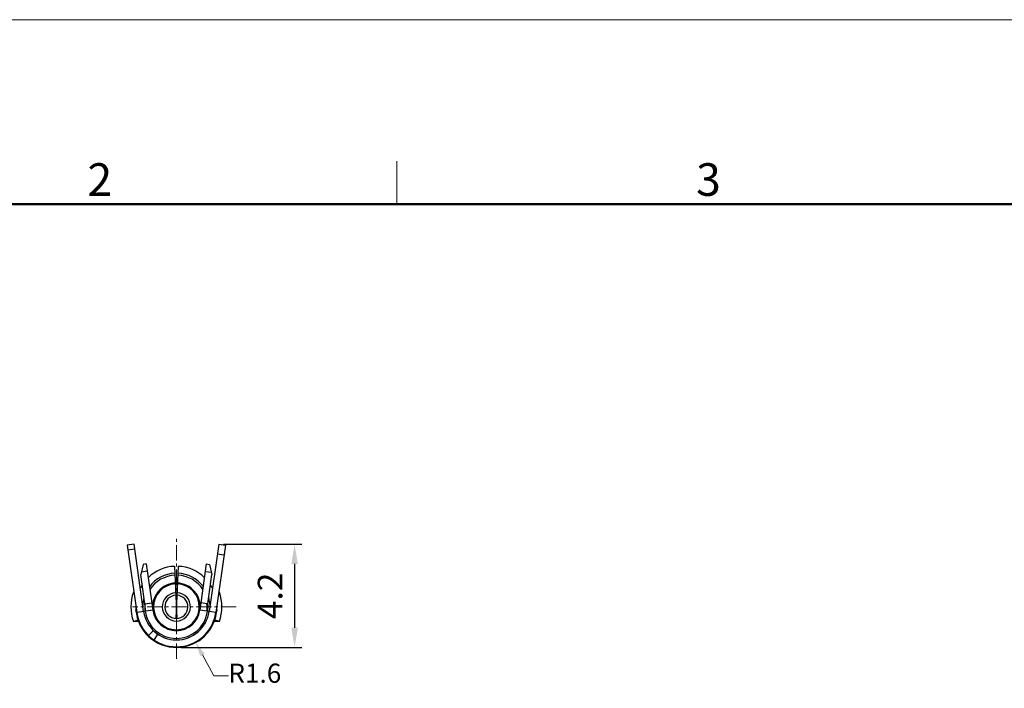
# Model space of a CAD drawing. Units: millimetres. Extents: x 11 to 511, y 29 to 290.
# Drawn here: x 396 to 436, y 262 to 290 of the extents above; entities that cross this region are included whole.
import ezdxf

# ---------------------------------------------------------------- set-up
doc = ezdxf.new("R2010")
doc.units = ezdxf.units.MM
doc.header["$MEASUREMENT"] = 0
doc.linetypes.add('CENTER', pattern=[2, 1.25, -0.25, 0.25, -0.25])
doc.layers.get('0').update_dxf_attribs({"lineweight": 25})
for name, color, linetype, lineweight in [('CEN', 1, 'CENTER', 15), ('DIM', 3, 'Continuous', 15), ('图框', 7, 'Continuous', 20)]:
    doc.layers.add(name, color=color, linetype=linetype, lineweight=lineweight)
doc.styles.add('Romans字体', font='romans.shx', dxfattribs={"width": 0.75})
doc.styles.get("Standard").update_dxf_attribs({"font": 'SIMFANG.TTF', "width": 0.75})
doc.dimstyles.new('01', dxfattribs={"dimtxt": 1, "dimasz": 0.8, "dimexe": 0.3, "dimexo": 0.2, "dimgap": 0.5, "dimtad": 1, "dimdsep": 46, "dimtxsty": 'Romans字体', "dimcen": 0, "dimclrd": 1, "dimclre": 6, "dimclrt": 4, "dimazin": 2, "dimtfac": 1, "dimtofl": 0, "dimtmove": 0, "dimatfit": 3, "dimfxl": 1, "dimtolj": 1, "dimtzin": 0, "dimarcsym": 0})
doc.dimstyles.new('02$4', dxfattribs={"dimscale": 1.2, "dimtxt": 0.65, "dimasz": 0.5, "dimexe": 0.2, "dimexo": 0.05, "dimgap": 0.15, "dimtad": 0, "dimtih": 1, "dimtoh": 1, "dimdec": 1, "dimdsep": 46, "dimtxsty": 'Standard', "dimcen": 0, "dimclrd": 1, "dimclre": 6, "dimclrt": 4, "dimazin": 2, "dimtp": 0.01, "dimtfac": 0.7, "dimtdec": 1, "dimtofl": 0, "dimtmove": 0, "dimatfit": 3, "dimfxl": 1, "dimlwd": 13, "dimlwe": 13, "dimarcsym": 0})

# ---------------------------------------------------------------- blocks, each defined once
blk = doc.blocks.new('A4图框-NEW')
at = {"layer": '图框', "color": 1, "lineweight": 18}
blk.add_line((833.413, 690.535), (1130.412, 690.535), dxfattribs=at)
at = {"layer": '图框', "color": 6}
blk.add_line((932.483, 679.035), (932.483, 675.535), dxfattribs=at)
at = {"layer": '图框', "lineweight": 50}
blk.add_line((836.913, 675.535), (1126.929, 675.535), dxfattribs=at)
at = {"layer": '图框', "color": 6, "char_height": 2.652, "width": 2.55791, "attachment_point": 1, "style": 'Romans字体'}
for s, insert in [('2', (907.295, 678.86)), ('3', (956.83, 678.86))]:
    blk.add_mtext(s, dxfattribs=dict(at, insert=insert))
blk = doc.blocks.new('*D58')
at = {"layer": 'Defpoints', "color": 0}
for p in [(402.775, 265.693), (403.551, 264.265)]:
    blk.add_point(p, dxfattribs=at)
at = {"layer": 'DIM', "color": 1, "lineweight": 13}
for p, q in [((404.297, 262.893), (403.838, 263.738)), ((404.897, 262.893), (404.297, 262.893))]:
    blk.add_line(p, q, dxfattribs=at)
at = {"layer": 'DIM', "color": 1}
blk.add_solid([(403.926, 263.786), (403.75, 263.69), (403.551, 264.265)], dxfattribs=at)
at = {"layer": 'DIM', "color": 4, "insert": (405.968, 262.893), "char_height": 0.78, "attachment_point": 5, "style": 'Romans字体'}
blk.add_mtext('R1.6', dxfattribs=at)
blk = doc.blocks.new('*D67')
at = {"layer": 'Defpoints', "color": 0}
for p in [(404.497, 268.239), (402.775, 264.043), (407.586, 264.043)]:
    blk.add_point(p, dxfattribs=at)
at = {"layer": 'DIM', "color": 6, "lineweight": -2}
for p, q in [((404.697, 268.239), (407.886, 268.239)), ((402.975, 264.043), (407.886, 264.043))]:
    blk.add_line(p, q, dxfattribs=at)
at = {"layer": 'DIM', "color": 1, "lineweight": -2}
blk.add_line((407.586, 267.439), (407.586, 264.843), dxfattribs=at)
at = {"layer": 'DIM', "color": 1}
for points in [[(407.453, 267.439), (407.72, 267.439), (407.586, 268.239)], [(407.453, 264.843), (407.72, 264.843), (407.586, 264.043)]]:
    blk.add_solid(points, dxfattribs=at)
at = {"layer": 'DIM', "color": 4, "insert": (406.586, 266.141), "char_height": 1, "attachment_point": 5, "rotation": 90, "style": 'Romans字体'}
blk.add_mtext('\\A1;4.2', dxfattribs=at)

msp = doc.modelspace()

# ---------------------------------------------------------------- linework, layer by layer
for p, q in [((401.054, 268.239), (400.776, 268.2)), ((400.776, 268.2), (401.166, 265.467)), ((400.803, 268.009), (401.081, 268.048)), ((401.443, 265.506), (401.054, 268.239)), ((404.497, 268.239), (404.107, 265.506)), ((404.774, 268.2), (404.384, 265.467)), ((404.497, 268.239), (404.774, 268.2)), ((404.712, 267.794), (404.434, 267.833)), ((401.422, 267.422), (401.329, 267.005)), ((401.55, 267.44), (401.422, 267.422)), ((401.55, 267.44), (401.815, 265.558)), ((402.703, 267.342), (402.796, 265.226)), ((402.847, 267.342), (402.755, 265.226)), ((403.736, 265.558), (404, 267.44)), ((404, 267.44), (404.129, 267.422)), ((404.129, 267.422), (404.222, 267.005)), ((401.537, 265.519), (401.329, 267.005)), ((401.592, 267.143), (401.352, 267.109)), ((403.957, 267.133), (404.201, 267.098)), ((404.013, 265.519), (404.222, 267.005)), ((401.025, 266.293), (401.05, 266.293)), ((401.025, 266.293), (401.051, 266.284)), ((404.525, 266.293), (404.499, 266.284)), ((404.501, 266.293), (404.525, 266.293)), ((401.496, 265.816), (401.773, 265.855)), ((404.019, 265.821), (403.778, 265.855)), ((401.815, 265.558), (401.166, 265.467)), ((404.384, 265.467), (403.736, 265.558)), ((401.025, 265.093), (401.221, 265.16)), ((401.243, 265.093), (401.025, 265.093)), ((404.525, 265.093), (404.307, 265.093)), ((404.525, 265.093), (404.33, 265.16)), ((401.646, 264.525), (401.841, 264.726)), ((401.867, 264.345), (402.024, 264.578))]:
    msp.add_line(p, q)
for radius, start, end in [(1.65, 92.5, 134.1151), (1.65, 45.8849, 87.5), (1.37, 92.5, 143.2246), (1.29, 92.5, 146.9916), (1.29, 33.0084, 87.5), (1.37, 36.7754, 87.5), (1.65, 147.4897, 152.7287), (0.97, 92.5, 187.1667), (0.932, 92.5, 87.5), (0.97, 352.8333, 87.5), (1.65, 27.2713, 32.5103), (1.85, 161.0754, 198.9246), (1.37, 164.2884, 177.7045), (0.575, 92.5, 87.5), (0.47, 92.5, 87.5), (1.37, 2.2955, 15.7116), (1.85, 341.0754, 18.9246), (1.65, 178.8558, 351.9766), (1.29, 174.2468, 188.0544), (1.25, 352, 5.8865), (1.29, 351.9456, 5.7532), (1.65, 356.0213, 1.1442), (1.625, 188, 352), (1.345, 188, 352), (1.283, 188, 352), (0.97, 188, 352)]:
    msp.add_arc((402.775, 265.693), radius, start, end)
for points in [[(401.126, 265.663), (401.13, 265.664), (401.134, 265.664), (401.138, 265.665)], [(404.425, 265.663), (404.421, 265.664), (404.417, 265.664), (404.412, 265.665)], [(401.134, 265.532), (401.132, 265.547), (401.13, 265.563), (401.129, 265.579)], [(401.142, 265.501), (401.138, 265.511), (401.136, 265.521), (401.134, 265.532)], [(401.165, 265.472), (401.163, 265.473), (401.162, 265.473), (401.16, 265.474)], [(404.416, 265.532), (404.415, 265.521), (404.412, 265.511), (404.409, 265.501)], [(404.421, 265.579), (404.42, 265.563), (404.419, 265.547), (404.416, 265.532)]]:
    msp.add_open_spline(points, degree=3)
for points, knots in [([(401.16, 265.474), (401.153, 265.479), (401.147, 265.489), (401.143, 265.499), (401.142, 265.501)], [0, 0, 0, 0, 0.02719815, 0.03251609, 0.03251609, 0.03251609, 0.03251609]), ([(404.409, 265.501), (404.408, 265.499), (404.404, 265.489), (404.397, 265.477), (404.387, 265.473), (404.386, 265.472)], [0, 0, 0, 0, 0.00530586, 0.03257678, 0.0375221, 0.0375221, 0.0375221, 0.0375221])]:
    msp.add_open_spline(points, degree=3, knots=knots)
at = {"layer": 'CEN', "ltscale": 0.5}
for p, q in [((402.775, 263.584), (402.775, 268.576)), ((405.205, 265.693), (400.987, 265.693))]:
    msp.add_line(p, q, dxfattribs=at)
at = {"layer": '图框', "color": 1, "lineweight": 18}
msp.add_line((362.215, 289.573), (510.715, 289.573), dxfattribs=at)

# ---------------------------------------------------------------- block references
at = {"layer": 'DIM', "xscale": 0.5000000005871926, "yscale": 0.5000000005871926, "zscale": 0.5000000005871991}
msp.add_blockref('A4图框-NEW', (-54.491, -55.694), dxfattribs=at)

# ---------------------------------------------------------------- dimensions: what is measured, and where the dimension line sits
at = {"layer": 'DIM'}
dim = msp.add_linear_dim(base=(407.586, 264.043), p1=(404.497, 268.239), p2=(402.775, 264.043), angle=90, dimstyle='01', dxfattribs=at)
dim.commit()
dim.dimension.update_dxf_attribs({"geometry": '*D67', "text_midpoint": (406.586, 266.141)})
dim = msp.add_radius_dim(center=(402.775, 265.693), mpoint=(403.551, 264.265), dimstyle='02$4', override={"dimtxsty": 'Romans字体'}, dxfattribs=at)
dim.commit()
dim.dimension.update_dxf_attribs({"geometry": '*D58', "text_midpoint": (405.968, 262.893), "dimtype": 164})

doc.saveas('drawing.dxf')
